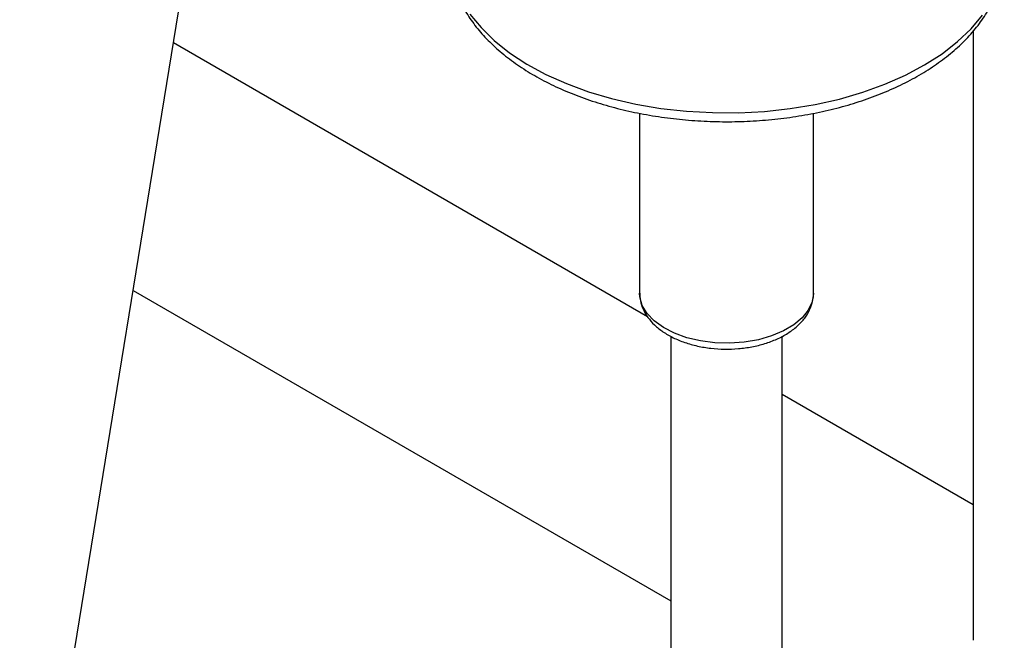
# Model space of a CAD drawing. Units: millimetres. Extents: x 0 to 42, y 0 to 29.8.
# Drawn here: x 38.1 to 38.5, y 22.3 to 22.6 of the extents above; entities that cross this region are included whole.
import ezdxf

# ---------------------------------------------------------------- set-up
doc = ezdxf.new("R2010")
doc.units = ezdxf.units.MM

msp = doc.modelspace()

# ---------------------------------------------------------------- linework, layer by layer
for p, q in [((38.13981, 22.21465), (38.2201, 22.70804)), ((38.48277, 22.55872), (38.48277, 22.33971)), ((38.36563, 22.45597), (38.1951, 22.55441)), ((38.36278, 22.52915), (38.36278, 22.46452)), ((38.42528, 22.46452), (38.42528, 22.52914)), ((38.18063, 22.46548), (38.37403, 22.35384)), ((38.37403, 22.44895), (38.37403, 21.9929)), ((38.41403, 21.9929), (38.41403, 22.44898)), ((38.48277, 22.38835), (38.41403, 22.42802))]:
    msp.add_line(p, q)
at = {"flags": 128}
for points in [[(38.30172, 22.5648), (38.30573, 22.55991), (38.31051, 22.55526), (38.31602, 22.55088), (38.32223, 22.54682), (38.32906, 22.54312), (38.33646, 22.5398), (38.34437, 22.53689), (38.35272, 22.53443), (38.36143, 22.53243), (38.37042, 22.5309), (38.37963, 22.52987), (38.38896, 22.52935), (38.39833, 22.52932), (38.40767, 22.52981), (38.41688, 22.5308), (38.4259, 22.53228), (38.43464, 22.53424), (38.44301, 22.53667), (38.45096, 22.53954), (38.45841, 22.54283), (38.46529, 22.5465), (38.47155, 22.55053), (38.47713, 22.55488), (38.48197, 22.55951), (38.48604, 22.56439)], [(38.42528, 22.46452), (38.42528, 22.46439), (38.4248, 22.46134), (38.42342, 22.45839), (38.42121, 22.45561), (38.41821, 22.45309), (38.41451, 22.45089), (38.41023, 22.44909), (38.40548, 22.44773), (38.4004, 22.44686), (38.39514, 22.44649), (38.38984, 22.44664), (38.38467, 22.44731), (38.37977, 22.44847), (38.37527, 22.45009), (38.37132, 22.45213), (38.36802, 22.45452), (38.36547, 22.4572), (38.36374, 22.4601), (38.36288, 22.46312), (38.36278, 22.46452)]]:
    msp.add_lwpolyline(points, dxfattribs=at)
for points, knots in [([(38.29413, 22.58739), (38.29411, 22.58639), (38.29404, 22.58355), (38.29479, 22.5789), (38.2963, 22.57351), (38.29861, 22.56826), (38.30166, 22.56315), (38.30546, 22.55823), (38.30997, 22.55354), (38.31517, 22.54911), (38.32101, 22.54499), (38.32744, 22.54121), (38.3344, 22.53781), (38.34182, 22.5348), (38.34965, 22.53222), (38.35781, 22.53007), (38.36626, 22.52837), (38.37491, 22.52712), (38.38371, 22.52634), (38.39258, 22.52603), (38.40147, 22.52619), (38.4103, 22.52681), (38.419, 22.52791), (38.42752, 22.52946), (38.43578, 22.53146), (38.44372, 22.53391), (38.45129, 22.53678), (38.45842, 22.54006), (38.46506, 22.54374), (38.47115, 22.54779), (38.47663, 22.55219), (38.48145, 22.55692), (38.48555, 22.56193), (38.48888, 22.56716), (38.49142, 22.57257), (38.4931, 22.57809), (38.49395, 22.58276), (38.49394, 22.58557), (38.49393, 22.58652)], [0, 0, 0, 0, 0.0147675, 0.0417752, 0.0688102, 0.0960552, 0.1236417, 0.1516248, 0.1799821, 0.2086352, 0.237484, 0.2664361, 0.2954194, 0.3243845, 0.3533141, 0.3822034, 0.4110546, 0.4398741, 0.4686707, 0.4974539, 0.5262342, 0.5550209, 0.5838225, 0.6126496, 0.6415131, 0.6704231, 0.6993882, 0.728414, 0.7574999, 0.7866347, 0.815782, 0.844871, 0.8738065, 0.9024715, 0.9307566, 0.9586025, 0.9860344, 1, 1, 1, 1]), ([(38.36285, 22.4645), (38.36287, 22.46361), (38.36293, 22.46163), (38.36395, 22.45866), (38.36565, 22.4557), (38.36806, 22.45297), (38.37111, 22.45052), (38.37479, 22.4484), (38.37898, 22.44667), (38.38355, 22.4454), (38.38838, 22.4446), (38.39334, 22.44429), (38.39832, 22.44447), (38.4032, 22.44513), (38.40787, 22.44628), (38.41222, 22.4479), (38.41614, 22.44998), (38.41954, 22.45251), (38.42216, 22.45534), (38.424, 22.45836), (38.42503, 22.4615), (38.42544, 22.46378), (38.42526, 22.46495), (38.42526, 22.46501)], [0, 0, 0, 0, 0.037452, 0.083606, 0.130252, 0.178492, 0.228691, 0.28039, 0.332756, 0.385081, 0.437223, 0.489226, 0.541205, 0.593283, 0.645579, 0.698243, 0.751393, 0.805008, 0.85848, 0.904928, 0.949786, 0.99765, 1, 1, 1, 1])]:
    msp.add_open_spline(points, degree=3, knots=knots)

doc.saveas('drawing.dxf')
